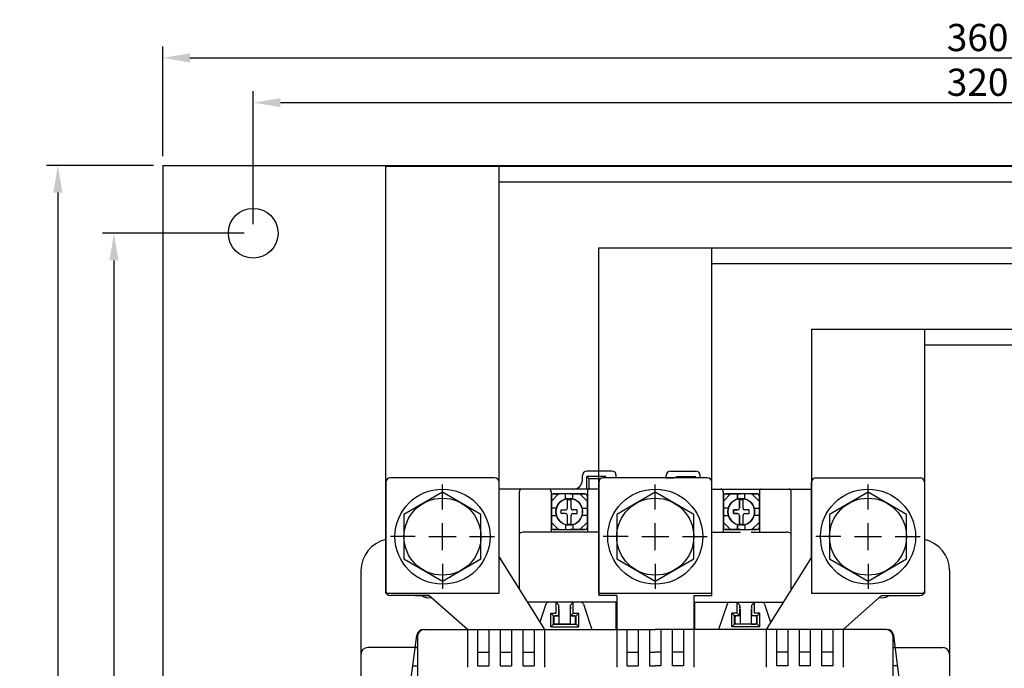
# Model space of a CAD drawing. Extents: x 3131 to 3929, y -2120 to -1666.
# Drawn here: x 3131 to 3349, y -1809 to -1666 of the extents above; entities that cross this region are included whole.
import ezdxf

# ---------------------------------------------------------------- set-up
doc = ezdxf.new("R2010")
doc.units = 0
doc.layers.get('DEFPOINTS').update_dxf_attribs({"linetype": 'CONTINUOUS'})
doc.layers.add('PART', color=7, linetype='CONTINUOUS')
doc.styles.add('DAYUSP', font='simplex.shx', dxfattribs={"bigfont": 'chineset.shx'})
doc.dimstyles.get("Standard").update_dxf_attribs({"dimtxt": 6, "dimasz": 6, "dimexe": 2.5, "dimexo": 2, "dimgap": 1.5, "dimtad": 1, "dimdec": 1, "dimdsep": 46, "dimlunit": 6, "dimtxsty": 'DAYUSP', "dimcen": -2, "dimadec": 0, "dimazin": 0, "dimtfac": 1, "dimtmove": 0, "dimatfit": 3, "dimfxl": 1, "dimtolj": 1, "dimtzin": 0, "dimarcsym": 0})

# ---------------------------------------------------------------- blocks, each defined once
blk = doc.blocks.new('*D2')
at = {"layer": 'DEFPOINTS', "color": 0}
for p in [(3522.7, -1674.23), (3162.7, -1697.96), (3522.7, -1697.96)]:
    blk.add_point(p, dxfattribs=at)
at = {"layer": 'PART', "color": 0, "lineweight": -2}
for p, q in [((3162.7, -1695.96), (3162.7, -1671.73)), ((3522.7, -1695.96), (3522.7, -1671.73)), ((3168.7, -1674.23), (3516.7, -1674.23))]:
    blk.add_line(p, q, dxfattribs=at)
at = {"layer": 'PART', "color": 0}
for points in [[(3168.7, -1673.23), (3168.7, -1675.23), (3162.7, -1674.23)], [(3516.7, -1675.23), (3516.7, -1673.23), (3522.7, -1674.23)]]:
    blk.add_solid(points, dxfattribs=at)
at = {"layer": 'PART', "color": 0, "insert": (3342.7, -1669.73), "char_height": 6, "attachment_point": 5, "style": 'DAYUSP'}
blk.add_mtext('\\A1;360', dxfattribs=at)
blk = doc.blocks.new('*D3')
at = {"layer": 'DEFPOINTS', "color": 0}
for p in [(3502.7, -1684.11), (3182.7, -1712.96), (3502.7, -1712.96)]:
    blk.add_point(p, dxfattribs=at)
at = {"layer": 'PART', "color": 0, "lineweight": -2}
for p, q in [((3182.7, -1710.96), (3182.7, -1681.61)), ((3502.7, -1710.96), (3502.7, -1681.61)), ((3188.7, -1684.11), (3496.7, -1684.11))]:
    blk.add_line(p, q, dxfattribs=at)
at = {"layer": 'PART', "color": 0}
for points in [[(3188.7, -1683.11), (3188.7, -1685.11), (3182.7, -1684.11)], [(3496.7, -1685.11), (3496.7, -1683.11), (3502.7, -1684.11)]]:
    blk.add_solid(points, dxfattribs=at)
at = {"layer": 'PART', "color": 0, "insert": (3342.7, -1679.61), "char_height": 6, "attachment_point": 5, "style": 'DAYUSP'}
blk.add_mtext('\\A1;320', dxfattribs=at)
blk = doc.blocks.new('*D5')
at = {"layer": 'DEFPOINTS', "color": 0}
for p in [(3182.7, -1712.96), (3151.93, -1987.96), (3182.7, -1987.96)]:
    blk.add_point(p, dxfattribs=at)
at = {"layer": 'PART', "color": 0, "lineweight": -2}
for p, q in [((3180.7, -1712.96), (3149.43, -1712.96)), ((3151.93, -1718.96), (3151.93, -1981.96)), ((3180.7, -1987.96), (3149.43, -1987.96))]:
    blk.add_line(p, q, dxfattribs=at)
at = {"layer": 'PART', "color": 0}
for points in [[(3152.93, -1718.96), (3150.93, -1718.96), (3151.93, -1712.96)], [(3150.93, -1981.96), (3152.93, -1981.96), (3151.93, -1987.96)]]:
    blk.add_solid(points, dxfattribs=at)
at = {"layer": 'PART', "color": 0, "insert": (3147.43, -1850.46), "char_height": 6, "attachment_point": 5, "rotation": 90, "style": 'DAYUSP'}
blk.add_mtext('\\A1;275', dxfattribs=at)
blk = doc.blocks.new('*D6')
at = {"layer": 'DEFPOINTS', "color": 0}
for p in [(3162.7, -1697.96), (3139.55, -2107.96), (3162.7, -2107.96)]:
    blk.add_point(p, dxfattribs=at)
at = {"layer": 'PART', "color": 0, "lineweight": -2}
for p, q in [((3160.7, -1697.96), (3137.05, -1697.96)), ((3139.55, -1703.96), (3139.55, -2101.96)), ((3160.7, -2107.96), (3137.05, -2107.96))]:
    blk.add_line(p, q, dxfattribs=at)
at = {"layer": 'PART', "color": 0}
for points in [[(3140.55, -1703.96), (3138.55, -1703.96), (3139.55, -1697.96)], [(3138.55, -2101.96), (3140.55, -2101.96), (3139.55, -2107.96)]]:
    blk.add_solid(points, dxfattribs=at)
at = {"layer": 'PART', "color": 0, "insert": (3135.05, -1902.96), "char_height": 6, "attachment_point": 5, "rotation": 90, "style": 'DAYUSP'}
blk.add_mtext('\\A1;410', dxfattribs=at)

msp = doc.modelspace()

# ---------------------------------------------------------------- linework, layer by layer
at = {"layer": 'PART'}
for p, q in [((3162.7, -1697.96), (3162.7, -2107.96)), ((3162.7, -1697.96), (3522.7, -1697.96)), ((3162.7, -1697.96), (3522.7, -1697.96)), ((3162.7, -1697.96), (3162.7, -2107.96)), ((3261.9, -1765.46), (3256.4, -1765.46)), ((3274.9, -1765.46), (3280.4, -1765.46)), ((3212, -1767.96), (3212, -1791.96)), ((3236, -1766.96), (3213, -1766.96)), ((3237, -1784.46), (3237, -1767.96)), ((3255.4, -1767.46), (3255.4, -1766.46)), ((3256.9, -1767.16), (3256.4, -1766.66)), ((3260.6, -1766.66), (3256.4, -1766.66)), ((3256.4, -1769.46), (3256.4, -1766.66)), ((3256.9, -1769.46), (3256.9, -1767.16)), ((3259.4, -1767.16), (3256.9, -1767.16)), ((3259, -1767.96), (3259, -1792.96)), ((3283, -1766.96), (3260, -1766.96)), ((3260.3, -1766.96), (3260.6, -1766.66)), ((3260.6, -1766.96), (3260.6, -1766.66)), ((3262.9, -1766.96), (3261.15, -1766.96)), ((3262.9, -1766.96), (3262.9, -1766.46)), ((3273.9, -1766.96), (3273.9, -1766.46)), ((3273.9, -1766.96), (3275.65, -1766.96)), ((3276.2, -1766.96), (3276.2, -1766.66)), ((3276.5, -1766.96), (3276.2, -1766.66)), ((3276.2, -1766.66), (3280.4, -1766.66)), ((3280.1, -1766.96), (3280.4, -1766.66)), ((3280.4, -1766.96), (3280.4, -1766.66)), ((3281.4, -1766.96), (3281.4, -1766.46)), ((3284, -1792.96), (3284, -1767.96)), ((3306, -1784.46), (3306, -1767.96)), ((3307, -1766.96), (3330, -1766.96)), ((3331, -1767.96), (3331, -1791.96)), ((3224.5, -1773.96), (3224.5, -1768.46)), ((3252.7, -1769.46), (3237, -1769.46)), ((3241.5, -1791.46), (3241.5, -1769.96)), ((3248.5, -1769.96), (3248.5, -1778.96)), ((3259, -1769.46), (3252.7, -1769.46)), ((3256.5, -1769.96), (3256.5, -1778.96)), ((3271.5, -1773.96), (3271.5, -1768.46)), ((3284, -1769.46), (3292.7, -1769.46)), ((3286.5, -1769.96), (3286.5, -1778.96)), ((3292.7, -1769.46), (3306, -1769.46)), ((3294.5, -1769.96), (3294.5, -1778.96)), ((3301.5, -1791.46), (3301.5, -1769.96)), ((3318.5, -1773.96), (3318.5, -1768.46)), ((3248.55, -1772.11), (3250.15, -1770.51)), ((3250.15, -1770.51), (3248.55, -1772.11)), ((3248.55, -1778.01), (3248.55, -1770.91)), ((3248.55, -1770.91), (3248.55, -1778.01)), ((3248.95, -1770.51), (3250.3, -1770.51)), ((3256.05, -1770.51), (3248.95, -1770.51)), ((3251.7, -1771.62), (3251.7, -1770.51)), ((3252.1, -1773.64), (3252.1, -1771.74)), ((3252.1, -1771.74), (3252.9, -1771.74)), ((3252.7, -1770.51), (3256.05, -1770.51)), ((3252.9, -1773.64), (3252.9, -1771.74)), ((3252.9, -1773.64), (3252.9, -1771.74)), ((3253.3, -1771.62), (3253.3, -1770.51)), ((3253.3, -1771.62), (3253.3, -1770.51)), ((3254.85, -1770.51), (3256.45, -1772.11)), ((3254.85, -1770.51), (3256.45, -1772.11)), ((3256.45, -1770.91), (3256.45, -1778.01)), ((3256.45, -1770.91), (3256.45, -1778.01)), ((3286.55, -1772.11), (3288.15, -1770.51)), ((3288.15, -1770.51), (3286.55, -1772.11)), ((3286.55, -1778.01), (3286.55, -1770.91)), ((3286.55, -1770.91), (3286.55, -1778.01)), ((3286.95, -1770.51), (3290.3, -1770.51)), ((3294.05, -1770.51), (3286.95, -1770.51)), ((3289.7, -1770.51), (3289.7, -1771.62)), ((3289.7, -1771.62), (3289.7, -1770.51)), ((3290.1, -1771.74), (3290.1, -1773.64)), ((3290.1, -1773.64), (3290.1, -1771.74)), ((3290.1, -1771.74), (3290.9, -1771.74)), ((3290.9, -1773.64), (3290.9, -1771.74)), ((3291.3, -1771.62), (3291.3, -1770.51)), ((3292.7, -1770.51), (3294.05, -1770.51)), ((3292.85, -1770.51), (3294.45, -1772.11)), ((3292.85, -1770.51), (3294.45, -1772.11)), ((3294.45, -1770.91), (3294.45, -1778.01)), ((3294.45, -1770.91), (3294.45, -1778.01)), ((3249.66, -1773.66), (3248.55, -1773.66)), ((3249.66, -1773.66), (3248.55, -1773.66)), ((3250.75, -1774.06), (3251.68, -1774.06)), ((3250.75, -1774.86), (3250.75, -1774.06)), ((3254.25, -1774.06), (3253.32, -1774.06)), ((3254.25, -1774.06), (3253.32, -1774.06)), ((3254.25, -1774.86), (3254.25, -1774.06)), ((3254.25, -1774.86), (3254.25, -1774.06)), ((3255.34, -1773.66), (3256.45, -1773.66)), ((3255.34, -1773.66), (3256.45, -1773.66)), ((3287.66, -1773.66), (3286.55, -1773.66)), ((3287.66, -1773.66), (3286.55, -1773.66)), ((3288.75, -1774.06), (3288.75, -1774.86)), ((3289.68, -1774.06), (3288.75, -1774.06)), ((3288.75, -1774.06), (3289.68, -1774.06)), ((3288.75, -1774.86), (3288.75, -1774.06)), ((3292.25, -1774.06), (3291.32, -1774.06)), ((3292.25, -1774.86), (3292.25, -1774.06)), ((3293.34, -1773.66), (3294.45, -1773.66)), ((3293.34, -1773.66), (3294.45, -1773.66)), ((3248.55, -1775.26), (3249.66, -1775.26)), ((3248.55, -1775.26), (3249.66, -1775.26)), ((3248.55, -1776.81), (3250.15, -1778.41)), ((3250.15, -1778.41), (3248.55, -1776.81)), ((3251.68, -1774.86), (3250.75, -1774.86)), ((3252.1, -1777.18), (3252.1, -1775.28)), ((3252.9, -1777.18), (3252.9, -1775.28)), ((3252.9, -1777.18), (3252.9, -1775.28)), ((3253.32, -1774.86), (3254.25, -1774.86)), ((3253.32, -1774.86), (3254.25, -1774.86)), ((3254.85, -1778.41), (3256.45, -1776.81)), ((3254.85, -1778.41), (3256.45, -1776.81)), ((3256.45, -1775.26), (3255.34, -1775.26)), ((3256.45, -1775.26), (3255.34, -1775.26)), ((3286.55, -1775.26), (3287.66, -1775.26)), ((3286.55, -1775.26), (3287.66, -1775.26)), ((3286.55, -1776.81), (3288.15, -1778.41)), ((3288.15, -1778.41), (3286.55, -1776.81)), ((3288.75, -1774.86), (3289.68, -1774.86)), ((3289.68, -1774.86), (3288.75, -1774.86)), ((3290.1, -1775.28), (3290.1, -1777.18)), ((3290.1, -1777.18), (3290.1, -1775.28)), ((3290.9, -1777.18), (3290.9, -1775.28)), ((3291.32, -1774.86), (3292.25, -1774.86)), ((3292.85, -1778.41), (3294.45, -1776.81)), ((3292.85, -1778.41), (3294.45, -1776.81)), ((3294.45, -1775.26), (3293.34, -1775.26)), ((3294.45, -1775.26), (3293.34, -1775.26)), ((3224.5, -1782.96), (3224.5, -1776.96)), ((3252.7, -1778.96), (3242.57, -1778.96)), ((3250.3, -1778.41), (3248.95, -1778.41)), ((3248.95, -1778.41), (3256.05, -1778.41)), ((3251.7, -1777.3), (3251.7, -1778.41)), ((3252.1, -1777.18), (3252.9, -1777.18)), ((3256.05, -1778.41), (3252.7, -1778.41)), ((3259, -1778.96), (3252.7, -1778.96)), ((3253.3, -1777.3), (3253.3, -1778.41)), ((3253.3, -1777.3), (3253.3, -1778.41)), ((3271.5, -1782.96), (3271.5, -1776.96)), ((3284, -1778.96), (3290.3, -1778.96)), ((3290.3, -1778.41), (3286.95, -1778.41)), ((3286.95, -1778.41), (3294.05, -1778.41)), ((3289.7, -1778.41), (3289.7, -1777.3)), ((3289.7, -1777.3), (3289.7, -1778.41)), ((3290.1, -1777.18), (3290.9, -1777.18)), ((3291.3, -1777.3), (3291.3, -1778.41)), ((3294.05, -1778.41), (3292.7, -1778.41)), ((3292.7, -1778.96), (3300.43, -1778.96)), ((3318.5, -1782.96), (3318.5, -1776.96)), ((3218.5, -1779.96), (3213, -1779.96)), ((3221.5, -1779.96), (3227.5, -1779.96)), ((3230.5, -1779.96), (3236, -1779.96)), ((3265.5, -1779.96), (3260, -1779.96)), ((3268.5, -1779.96), (3274.5, -1779.96)), ((3277.5, -1779.96), (3283, -1779.96)), ((3312.5, -1779.96), (3307, -1779.96)), ((3315.5, -1779.96), (3321.5, -1779.96)), ((3324.5, -1779.96), (3330, -1779.96)), ((3237, -1784.46), (3247, -1800.46)), ((3306, -1784.46), (3296, -1800.46)), ((3206.5, -1787.46), (3206.5, -1817.46)), ((3224.5, -1785.96), (3224.5, -1791.46)), ((3271.5, -1785.96), (3271.5, -1791.46)), ((3318.5, -1785.96), (3318.5, -1791.46)), ((3336.5, -1787.46), (3336.5, -1817.46)), ((3221.5, -1792.96), (3213, -1792.96)), ((3218.5, -1792.96), (3221.5, -1792.96)), ((3230, -1800.46), (3221.5, -1792.96)), ((3263, -1792.96), (3259, -1792.96)), ((3263, -1792.96), (3263, -1800.46)), ((3280, -1792.96), (3284, -1792.96)), ((3280, -1792.96), (3280, -1800.46)), ((3313, -1800.46), (3321.5, -1792.96)), ((3321.5, -1792.96), (3330, -1792.96)), ((3321.5, -1792.96), (3324.5, -1792.96)), ((3253.02, -1794.46), (3243.33, -1794.46)), ((3247.36, -1794.87), (3246.03, -1798.87)), ((3249.6, -1794.46), (3250.2, -1795.06)), ((3249.6, -1796.86), (3249.6, -1794.46)), ((3250.2, -1797.46), (3250.2, -1795.06)), ((3250.3, -1795.46), (3250.2, -1795.46)), ((3250.3, -1796.16), (3250.3, -1795.96)), ((3250.3, -1799.26), (3250.3, -1796.16)), ((3263, -1794.46), (3252.7, -1794.46)), ((3252.8, -1795.46), (3252.7, -1795.46)), ((3252.7, -1795.96), (3252.7, -1799.26)), ((3253.4, -1794.46), (3252.8, -1795.06)), ((3252.8, -1797.46), (3252.8, -1795.06)), ((3253.4, -1796.86), (3253.4, -1794.46)), ((3255.63, -1794.87), (3257.5, -1800.46)), ((3262.8, -1794.46), (3262.8, -1800.46)), ((3280, -1794.46), (3292.7, -1794.46)), ((3280.2, -1794.46), (3280.2, -1800.46)), ((3287.36, -1794.87), (3285.5, -1800.46)), ((3289.6, -1794.46), (3290.2, -1795.06)), ((3289.6, -1796.86), (3289.6, -1794.46)), ((3290.2, -1795.58), (3290.2, -1795.06)), ((3290.2, -1795.46), (3290.3, -1795.46)), ((3290.2, -1797.46), (3290.2, -1795.93)), ((3290.3, -1796.16), (3290.3, -1795.96)), ((3290.3, -1799.26), (3290.3, -1796.16)), ((3292.7, -1794.46), (3299.66, -1794.46)), ((3292.7, -1795.46), (3292.8, -1795.46)), ((3292.7, -1795.96), (3292.7, -1799.26)), ((3293.4, -1794.46), (3292.8, -1795.06)), ((3292.8, -1795.58), (3292.8, -1795.06)), ((3292.8, -1797.46), (3292.8, -1795.93)), ((3293.4, -1796.86), (3293.4, -1794.46)), ((3295.63, -1794.87), (3296.97, -1798.87)), ((3249, -1797.46), (3248.4, -1796.86)), ((3248.4, -1796.86), (3249.6, -1796.86)), ((3248.4, -1799.86), (3248.4, -1796.86)), ((3249, -1797.46), (3250.2, -1797.46)), ((3249, -1799.26), (3249, -1797.46)), ((3249.1, -1797.76), (3249.1, -1798.96)), ((3250.3, -1797.46), (3249.4, -1797.46)), ((3253.63, -1797.46), (3252.72, -1797.46)), ((3253.4, -1796.86), (3252.8, -1797.46)), ((3252.8, -1797.46), (3254, -1797.46)), ((3253.4, -1796.86), (3254.6, -1796.86)), ((3253.9, -1798.96), (3253.9, -1797.76)), ((3254.6, -1796.86), (3254, -1797.46)), ((3254, -1799.26), (3254, -1797.46)), ((3254.6, -1799.86), (3254.6, -1796.86)), ((3288.4, -1799.86), (3288.4, -1796.86)), ((3289.6, -1796.86), (3288.4, -1796.86)), ((3288.4, -1796.86), (3289, -1797.46)), ((3290.2, -1797.46), (3289, -1797.46)), ((3289, -1799.26), (3289, -1797.46)), ((3289.1, -1797.76), (3289.1, -1798.96)), ((3290.3, -1797.46), (3289.4, -1797.46)), ((3289.6, -1796.86), (3290.2, -1797.46)), ((3293.63, -1797.46), (3292.72, -1797.46)), ((3294, -1797.46), (3292.8, -1797.46)), ((3294.6, -1796.86), (3293.4, -1796.86)), ((3293.9, -1798.96), (3293.9, -1797.76)), ((3294, -1797.46), (3294.6, -1796.86)), ((3294, -1799.26), (3294, -1797.46)), ((3294.6, -1799.86), (3294.6, -1796.86)), ((3220.5, -1800.46), (3271.5, -1800.46)), ((3230, -1800.46), (3230, -1808.81)), ((3232.25, -1800.46), (3232.25, -1808.46)), ((3234.75, -1800.46), (3234.75, -1808.46)), ((3237.25, -1800.46), (3237.25, -1808.46)), ((3239.75, -1800.46), (3239.75, -1808.46)), ((3242.25, -1800.46), (3242.25, -1808.46)), ((3244.75, -1800.46), (3244.75, -1808.46)), ((3247, -1800.46), (3247, -1808.81)), ((3249, -1799.26), (3248.4, -1799.86)), ((3248.4, -1799.86), (3254.6, -1799.86)), ((3249, -1799.26), (3254, -1799.26)), ((3250.3, -1799.26), (3249.4, -1799.26)), ((3252.7, -1799.26), (3250.3, -1799.26)), ((3252.7, -1799.26), (3253.6, -1799.26)), ((3254, -1799.26), (3254.6, -1799.86)), ((3263, -1800.46), (3263, -1808.81)), ((3265.25, -1800.46), (3265.25, -1808.46)), ((3267.75, -1800.46), (3267.75, -1808.46)), ((3270.25, -1800.46), (3270.25, -1808.46)), ((3322.5, -1800.46), (3271.5, -1800.46)), ((3272.75, -1800.46), (3272.75, -1808.46)), ((3275.25, -1800.46), (3275.25, -1808.46)), ((3277.75, -1800.46), (3277.75, -1808.46)), ((3280, -1800.46), (3280, -1808.81)), ((3289, -1799.26), (3288.4, -1799.86)), ((3294.6, -1799.86), (3288.4, -1799.86)), ((3294, -1799.26), (3289, -1799.26)), ((3290.3, -1799.26), (3289.4, -1799.26)), ((3292.7, -1799.26), (3290.3, -1799.26)), ((3292.7, -1799.26), (3293.6, -1799.26)), ((3294, -1799.26), (3294.6, -1799.86)), ((3296, -1800.46), (3296, -1808.81)), ((3298.25, -1800.46), (3298.25, -1808.46)), ((3300.75, -1800.46), (3300.75, -1808.46)), ((3303.25, -1800.46), (3303.25, -1808.46)), ((3305.75, -1800.46), (3305.75, -1808.46)), ((3308.25, -1800.46), (3308.25, -1808.46)), ((3310.75, -1800.46), (3310.75, -1808.46)), ((3313, -1800.46), (3313, -1808.81)), ((3216.8, -1817.46), (3218.83, -1801.76)), ((3219, -1801.96), (3219, -1855.46)), ((3324, -1801.96), (3324, -1855.46)), ((3326.2, -1817.46), (3324.17, -1801.76)), ((3218.48, -1804.46), (3208, -1804.46)), ((3219, -1804.46), (3218.82, -1804.46)), ((3324, -1804.46), (3324.17, -1804.46)), ((3324.51, -1804.46), (3335, -1804.46)), ((3232.25, -1805.46), (3234.75, -1805.46)), ((3237.25, -1805.46), (3239.75, -1805.46)), ((3242.25, -1805.46), (3244.75, -1805.46)), ((3265.25, -1805.46), (3267.75, -1805.46)), ((3270.25, -1805.46), (3271.5, -1805.46)), ((3272.75, -1805.46), (3271.5, -1805.46)), ((3277.75, -1805.46), (3275.25, -1805.46)), ((3300.75, -1805.46), (3298.25, -1805.46)), ((3305.75, -1805.46), (3303.25, -1805.46)), ((3310.75, -1805.46), (3308.25, -1805.46)), ((3218.23, -1808.46), (3219, -1808.46)), ((3232.25, -1808.46), (3234.75, -1808.46)), ((3237.25, -1808.46), (3239.75, -1808.46)), ((3242.25, -1808.46), (3244.75, -1808.46)), ((3265.25, -1808.46), (3267.75, -1808.46)), ((3270.25, -1808.46), (3271.5, -1808.46)), ((3272.75, -1808.46), (3271.5, -1808.46)), ((3277.75, -1808.46), (3275.25, -1808.46)), ((3300.75, -1808.46), (3298.25, -1808.46)), ((3305.75, -1808.46), (3303.25, -1808.46)), ((3310.75, -1808.46), (3308.25, -1808.46)), ((3324.77, -1808.46), (3324, -1808.46))]:
    msp.add_line(p, q, dxfattribs=at)
for points in [[(3211.99, -1698.16), (3379.42, -1698.16)], [(3211.99, -1792.47), (3211.99, -1698.16)], [(3237.02, -1792.47), (3237.02, -1698.16)], [(3237.02, -1701.62), (3354.44, -1701.62)], [(3259.01, -1716.16), (3354.44, -1716.16)], [(3259.01, -1792.47), (3259.01, -1716.16)], [(3283.99, -1792.47), (3283.99, -1716.16)], [(3283.99, -1719.62), (3354.44, -1719.62)], [(3306.03, -1734.16), (3354.44, -1734.16)], [(3306.03, -1734.16), (3306.03, -1792.47), (3331.01, -1792.47)], [(3331.01, -1792.47), (3331.01, -1734.16)], [(3331.01, -1737.62), (3354.44, -1737.62)], [(3224.5, -1770.14), (3216, -1775.05), (3216, -1784.87), (3224.5, -1789.77), (3233, -1784.87), (3233, -1775.05), (3224.5, -1770.14)], [(3271.5, -1770.14), (3263, -1775.05), (3263, -1784.87), (3271.5, -1789.77), (3280, -1784.87), (3280, -1775.05), (3271.5, -1770.14)], [(3318.5, -1770.14), (3310, -1775.05), (3310, -1784.87), (3318.5, -1789.77), (3327, -1784.87), (3327, -1775.05), (3318.5, -1770.14)], [(3211.99, -1792.47), (3237.02, -1792.47)], [(3259.01, -1792.47), (3283.99, -1792.47)]]:
    msp.add_lwpolyline(points, dxfattribs=at)
for centre, radius in [((3182.7, -1712.96), 5.5), ((3224.5, -1779.96), 10.5), ((3271.5, -1779.96), 10.5), ((3318.5, -1779.96), 10.5), ((3224.5, -1779.96), 8.5), ((3252.5, -1774.46), 2.95), ((3271.5, -1779.96), 8.5), ((3290.5, -1774.46), 2.95), ((3318.5, -1779.96), 8.5)]:
    msp.add_circle(centre, radius, dxfattribs=at)
for centre, radius, start, end in [((3256.4, -1766.46), 1, 90, 180), ((3261.9, -1766.46), 1, 0, 90), ((3274.9, -1766.46), 1, 90, 180), ((3280.4, -1766.46), 1, 0, 90), ((3213, -1767.96), 1, 90, 180), ((3236, -1767.96), 1, 0, 90), ((3253.4, -1767.46), 2, 270, 0), ((3260, -1767.96), 1, 90, 180), ((3283, -1767.96), 1, 0, 90), ((3307, -1767.96), 1, 90, 180), ((3330, -1767.96), 1, 0, 90), ((3242, -1769.96), 0.5, 90, 180), ((3248, -1769.96), 0.5, 0, 90), ((3257, -1769.96), 0.5, 90, 180), ((3286, -1769.96), 0.5, 0, 90), ((3295, -1769.96), 0.5, 90, 180), ((3301, -1769.96), 0.5, 0, 90), ((3248.95, -1770.91), 0.4, 90, 180), ((3248.95, -1770.91), 0.4, 90, 180), ((3252.5, -1774.46), 2.95, 93.8874, 266.1126), ((3252.5, -1774.46), 2.95, 273.8874, 86.1126), ((3252.5, -1774.46), 2.95, 273.8874, 86.1126), ((3256.05, -1770.91), 0.4, 0, 90), ((3256.05, -1770.91), 0.4, 0, 90), ((3286.95, -1770.91), 0.4, 90, 180), ((3286.95, -1770.91), 0.4, 90, 180), ((3290.5, -1774.46), 2.95, 93.8874, 266.1126), ((3290.5, -1774.46), 2.95, 93.8874, 266.1126), ((3290.5, -1774.46), 2.95, 273.8874, 86.1126), ((3294.05, -1770.91), 0.4, 0, 90), ((3294.05, -1770.91), 0.4, 0, 90), ((3252.5, -1774.46), 2.95, 138.2247, 221.7753), ((3251.68, -1773.64), 0.419, 270, 360), ((3253.32, -1773.64), 0.419, 180, 270), ((3253.32, -1773.64), 0.419, 180, 270), ((3289.68, -1773.64), 0.419, 270, 0), ((3289.68, -1773.64), 0.419, 270, 360), ((3291.32, -1773.64), 0.419, 180, 270), ((3290.5, -1774.46), 2.95, 318.2247, 41.7753), ((3251.68, -1775.28), 0.419, 360, 90), ((3253.32, -1775.28), 0.419, 90, 180), ((3253.32, -1775.28), 0.419, 90, 180), ((3289.68, -1775.28), 0.419, 0, 90), ((3289.68, -1775.28), 0.419, 360, 90), ((3291.32, -1775.28), 0.419, 90, 180), ((3242.57, -1780.96), 2, 90, 122.3564), ((3248.95, -1778.01), 0.4, 180, 270), ((3248.95, -1778.01), 0.4, 180, 270), ((3256.05, -1778.01), 0.4, 270, 0), ((3256.05, -1778.01), 0.4, 270, 0), ((3286.95, -1778.01), 0.4, 180, 270), ((3286.95, -1778.01), 0.4, 180, 270), ((3294.05, -1778.01), 0.4, 270, 0), ((3294.05, -1778.01), 0.4, 270, 0), ((3300.43, -1780.96), 2, 57.6436, 90), ((3213.5, -1787.46), 7, 102.3736, 180), ((3329.5, -1787.46), 7, 0, 77.6264), ((3213, -1791.96), 1, 180, 270), ((3330, -1791.96), 1, 270, 0), ((3221.5, -1790.46), 3, 236.4427, 279.9041), ((3321.5, -1790.46), 3, 260.0959, 303.5573), ((3247.93, -1795.06), 0.6, 90, 161.5651), ((3250.3, -1795.76), 0.2, 90, 270), ((3252.7, -1795.76), 0.2, 270, 90), ((3255.06, -1795.06), 0.6, 18.4349, 90), ((3287.93, -1795.06), 0.6, 90, 161.5651), ((3290.3, -1795.76), 0.2, 90, 270), ((3292.7, -1795.76), 0.2, 270, 90), ((3295.06, -1795.06), 0.6, 18.4349, 90), ((3249.4, -1797.76), 0.3, 90, 180), ((3253.6, -1797.76), 0.3, 0, 90.1131), ((3289.4, -1797.76), 0.3, 90, 180), ((3293.6, -1797.76), 0.3, 0, 90.1131), ((3220.32, -1801.96), 1.5, 90, 172.6262), ((3220.5, -1801.96), 1.5, 90, 180), ((3249.4, -1798.96), 0.3, 180, 270), ((3253.6, -1798.96), 0.3, 270, 0), ((3289.4, -1798.96), 0.3, 180, 270), ((3293.6, -1798.96), 0.3, 270, 0), ((3322.5, -1801.96), 1.5, 0, 90), ((3322.68, -1801.96), 1.5, 7.3738, 90), ((3208, -1805.96), 1.5, 90, 180), ((3218.82, -1804.16), 0.3, 172.6262, 270), ((3324.17, -1804.16), 0.3, 270, 7.3738), ((3335, -1805.96), 1.5, 0, 90), ((3218.23, -1808.76), 0.3, 90, 172.6262), ((3324.77, -1808.76), 0.3, 7.3738, 90)]:
    msp.add_arc(centre, radius, start, end, dxfattribs=at)

# ---------------------------------------------------------------- dimensions: what is measured, and where the dimension line sits
for base, p1, p2, picture, middle in [((3522.7, -1674.23), (3162.7, -1697.96), (3522.7, -1697.96), '*D2', (3342.7, -1669.73)), ((3502.7, -1684.11), (3182.7, -1712.96), (3502.7, -1712.96), '*D3', (3342.7, -1679.61))]:
    dim = msp.add_linear_dim(base=base, p1=p1, p2=p2, dimstyle='Standard', dxfattribs=at)
    dim.commit()
    dim.dimension.update_dxf_attribs({"geometry": picture, "text_midpoint": middle})
for base, p1, p2, picture, middle in [((3139.55, -2107.96), (3162.7, -1697.96), (3162.7, -2107.96), '*D6', (3135.05, -1902.96)), ((3151.93, -1987.96), (3182.7, -1712.96), (3182.7, -1987.96), '*D5', (3147.43, -1850.46))]:
    dim = msp.add_linear_dim(base=base, p1=p1, p2=p2, angle=90, dimstyle='Standard', dxfattribs=at)
    dim.commit()
    dim.dimension.update_dxf_attribs({"geometry": picture, "text_midpoint": middle})

doc.saveas('drawing.dxf')
